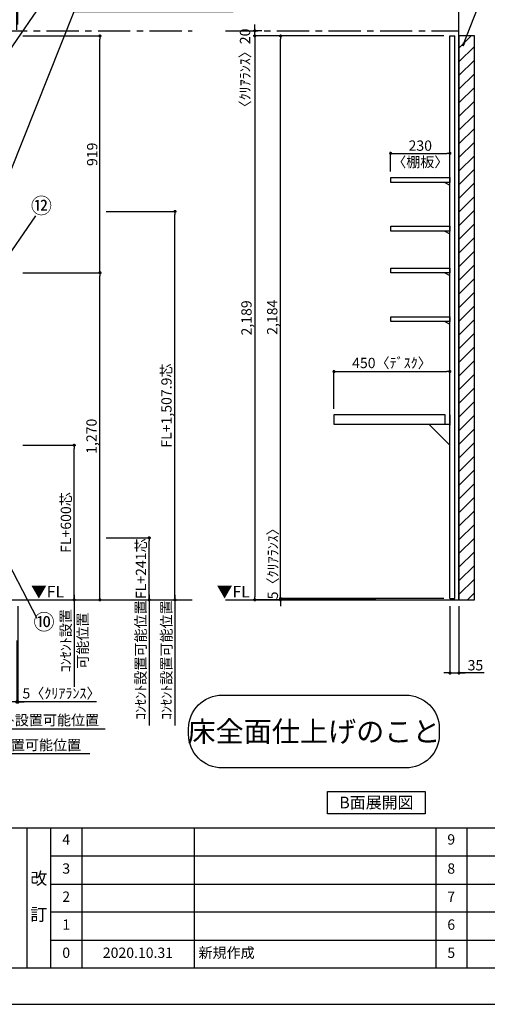
# Model space of a CAD drawing. Extents: x 19632 to 27948, y -24240 to -18360.
# Drawn here: x 22526 to 24341, y -24240 to -20418 of the extents above; entities that cross this region are included whole.
import ezdxf

# ---------------------------------------------------------------- set-up
doc = ezdxf.new("R2010")
doc.units = 0
doc.header["$LTSCALE"] = 50
doc.header["$MEASUREMENT"] = 0
doc.linetypes.add('CENTER', pattern=[2, 1.25, -0.25, 0.25, -0.25])
doc.layers.get('0').update_dxf_attribs({"linetype": 'CONTINUOUS'})
doc.layers.get('DEFPOINTS').update_dxf_attribs({"color": 146, "linetype": 'CONTINUOUS'})
for name, color, linetype in [('111-壁仕上', 3, 'CONTINUOUS'), ('122-扉', 6, 'CONTINUOUS'), ('141-パーツ', 31, 'CONTINUOUS'), ('160-文字', 254, 'CONTINUOUS'), ('161-番号', 110, 'CONTINUOUS'), ('166-寸法B', 11, 'CONTINUOUS'), ('180-補助', 161, 'CONTINUOUS'), ('190-図面外枠', 5, 'CONTINUOUS'), ('191-図面内枠', 4, 'CONTINUOUS')]:
    doc.layers.add(name, color=color, linetype=linetype)
doc.styles.add('KH001', font='msgothic.ttc')
doc.styles.add('ＭＳ ゴシック', font='msgothic.ttc', dxfattribs={"bigfont": 'ＭＳ ゴシック'})
doc.dimstyles.new('KH1xx020', dxfattribs={"dimscale": 20, "dimtxt": 2, "dimasz": 0.6, "dimexe": 0.3, "dimexo": 1.2, "dimgap": 0.5, "dimtad": 3, "dimdec": 1, "dimdsep": 46, "dimlunit": 6, "dimtxsty": 'KH001', "dimblk": 'DOT', "dimcen": 1, "dimdle": 1, "dimclrd": 256, "dimclre": 256, "dimclrt": 256, "dimadec": 0, "dimazin": 0, "dimtfac": 1, "dimtdec": 1, "dimtix": 1, "dimtmove": 2, "dimatfit": 3, "dimldrblk": 'CLOSEDBLANK', "dimfxl": 1, "dimtolj": 1, "dimtzin": 0, "dimlwd": -1, "dimlwe": -1, "dimarcsym": 0})
doc.dimstyles.new('KH1xx030', dxfattribs={"dimscale": 30, "dimtxt": 2, "dimasz": 0.6, "dimexe": 0.3, "dimexo": 1.2, "dimgap": 0.5, "dimtad": 3, "dimdec": 1, "dimdsep": 46, "dimlunit": 6, "dimtxsty": 'KH001', "dimblk": 'DOT', "dimcen": 1, "dimdle": 1, "dimclrd": 256, "dimclre": 256, "dimclrt": 256, "dimadec": 0, "dimazin": 0, "dimtfac": 1, "dimtdec": 1, "dimtix": 1, "dimtmove": 2, "dimatfit": 3, "dimldrblk": 'CLOSEDBLANK', "dimfxl": 1, "dimtolj": 1, "dimtzin": 0, "dimlwd": -1, "dimlwe": -1, "dimarcsym": 0})

# ---------------------------------------------------------------- blocks, each defined once
blk = doc.blocks.new('A$C5D946DDC')
at = {"layer": '190-図面外枠'}
blk.add_line((20519, 350.7), (271, 350.7), dxfattribs=at)
at = {"layer": 'DEFPOINTS'}
blk.add_lwpolyline([(0, 0), (20790, 0), (20790, 14700), (0, 14700)], close=True, dxfattribs=at)
blk = doc.blocks.new('_Dot')
at = {"color": 0, "linetype": 'ByBlock', "lineweight": -2}
blk.add_line((-0.5, 0), (-1, 0), dxfattribs=at)
at = {"color": 0, "linetype": 'ByBlock', "const_width": 0.5}
blk.add_lwpolyline([(-0.25, 0, 1), (0.25, 0, 1)], format="xyb", close=True, dxfattribs=at)
blk = doc.blocks.new('*D32')
at = {"layer": '166-寸法B', "transparency": 16777216}
for p, q in [((22861.1, -22428.9), (23034.6, -22428.9)), ((23028.6, -22657.9), (23028.6, -22440.9)), ((22550.3, -22669.9), (23034.6, -22669.9))]:
    blk.add_line(p, q, dxfattribs=at)
at = {"layer": 'DEFPOINTS', "color": 0, "transparency": 16777216}
for p in [(22837.1, -22428.9), (23028.6, -22428.9), (22526.3, -22669.9)]:
    blk.add_point(p, dxfattribs=at)
at = {"layer": '166-寸法B', "transparency": 16777216, "xscale": 12, "yscale": 12, "zscale": 12}
for p, rotation in [((23028.6, -22428.9), 90), ((23028.6, -22669.9), 270)]:
    blk.add_blockref('_Dot', p, dxfattribs=dict(at, rotation=rotation))
at = {"layer": '166-寸法B', "transparency": 16777216, "insert": (22996.6, -22549.4), "char_height": 40, "attachment_point": 5, "rotation": 90}
blk.add_mtext('\\A1;{FL+241芯}', dxfattribs=at)
blk = doc.blocks.new('_ClosedBlank')
at = {"color": 0, "linetype": 'ByBlock', "lineweight": -2}
for p, q in [((-1, 0.17), (0, 0)), ((-1, 0.17), (-1, -0.17)), ((0, 0), (-1, -0.17))]:
    blk.add_line(p, q, dxfattribs=at)
blk = doc.blocks.new('*D33')
at = {"layer": '166-寸法B', "transparency": 16777216}
for p, q in [((23028.6, -22649.9), (23028.6, -23157.8)), ((22643.1, -22669.9), (23034.6, -22669.9))]:
    blk.add_line(p, q, dxfattribs=at)
at = {"layer": 'DEFPOINTS', "color": 0, "transparency": 16777216}
for p in [(22619.1, -22669.9), (23024.6, -23137.8), (23028.6, -23137.8)]:
    blk.add_point(p, dxfattribs=at)
at = {"layer": '166-寸法B', "transparency": 16777216, "insert": (22995.3, -22903.9), "char_height": 40, "attachment_point": 5, "rotation": 90}
blk.add_mtext('\\A1;ｺﾝｾﾝﾄ設置可能位置', dxfattribs=at)
blk = doc.blocks.new('_None')
blk = doc.blocks.new('*D48')
at = {"layer": '166-寸法B', "transparency": 16777216}
for p, q in [((22861.1, -21161.9), (23134.6, -21161.9)), ((23128.6, -22657.9), (23128.6, -21173.9)), ((22603.6, -22669.9), (23134.6, -22669.9))]:
    blk.add_line(p, q, dxfattribs=at)
at = {"layer": 'DEFPOINTS', "color": 0, "transparency": 16777216}
for p in [(22837.1, -21161.9), (23128.6, -21161.9), (22579.6, -22669.9)]:
    blk.add_point(p, dxfattribs=at)
at = {"layer": '166-寸法B', "transparency": 16777216, "xscale": 12, "yscale": 12, "zscale": 12}
for p, rotation in [((23128.6, -21161.9), 90), ((23128.6, -22669.9), 270)]:
    blk.add_blockref('_Dot', p, dxfattribs=dict(at, rotation=rotation))
at = {"layer": '166-寸法B', "transparency": 16777216, "insert": (23095.5, -21915.9), "char_height": 40, "attachment_point": 5, "rotation": 90}
blk.add_mtext('\\A1;{FL+1,507.9芯}', dxfattribs=at)
blk = doc.blocks.new('*D49')
at = {"layer": '166-寸法B', "transparency": 16777216}
for p, q in [((23128.6, -22649.9), (23128.6, -23157.8)), ((22643.1, -22669.9), (23134.6, -22669.9))]:
    blk.add_line(p, q, dxfattribs=at)
at = {"layer": 'DEFPOINTS', "color": 0, "transparency": 16777216}
for p in [(22619.1, -22669.9), (23124.6, -23137.8), (23128.6, -23137.8)]:
    blk.add_point(p, dxfattribs=at)
at = {"layer": '166-寸法B', "transparency": 16777216, "insert": (23095.3, -22903.9), "char_height": 40, "attachment_point": 5, "rotation": 90}
blk.add_mtext('\\A1;ｺﾝｾﾝﾄ設置可能位置', dxfattribs=at)
blk = doc.blocks.new('床仕上')
at = {"layer": '160-文字'}
blk.add_lwpolyline([(-356.7, 282.6), (356.7, 282.6, -0.414214), (486.7, 152.6), (486.7, 130, -0.414214), (356.7, 0), (-356.7, 0, -0.414214), (-486.7, 130), (-486.7, 152.6, -0.414214)], format="xyb", close=True, dxfattribs=at)
at = {"layer": '160-文字', "insert": (0, 141.3), "char_height": 80, "attachment_point": 5}
blk.add_mtext('\\A1;床全面仕上げのこと', dxfattribs=at)
blk = doc.blocks.new('*D58')
at = {"layer": '166-寸法B', "transparency": 16777216}
for p, q in [((22519.1, -22693.9), (22519.1, -23072.1)), ((22514.1, -22827.6), (22514.1, -23072.1)), ((22502.1, -23066.1), (22490.1, -23066.1)), ((22519.1, -23066.1), (22514.1, -23066.1)), ((22519.1, -23066.1), (22514.1, -23066.1)), ((22824.4, -23066.1), (22519.1, -23066.1)), ((22531.1, -23066.1), (22543.1, -23066.1))]:
    blk.add_line(p, q, dxfattribs=at)
at = {"layer": 'DEFPOINTS', "color": 0, "transparency": 16777216}
for p in [(22519.1, -22669.9), (22514.1, -22803.6), (22514.1, -23066.1)]:
    blk.add_point(p, dxfattribs=at)
at = {"layer": '166-寸法B', "transparency": 16777216, "xscale": 12, "yscale": 12, "zscale": 12}
blk.add_blockref('_Dot', (22514.1, -23066.1), dxfattribs=at)
at = {"layer": '166-寸法B', "transparency": 16777216, "xscale": 12, "yscale": 12, "zscale": 12, "rotation": 180}
blk.add_blockref('_Dot', (22519.1, -23066.1), dxfattribs=at)
at = {"layer": '166-寸法B', "transparency": 16777216, "insert": (22688.1, -23032.8), "char_height": 40, "attachment_point": 5}
blk.add_mtext('\\A1;5〈ｸﾘｱﾗﾝｽ〉', dxfattribs=at)
blk = doc.blocks.new('*D61')
at = {"layer": '166-寸法B', "transparency": 16777216}
for p, q in [((22514.1, -20456.9), (22514.1, -20295)), ((22519.1, -20436.9), (22519.1, -20295)), ((22502.1, -20301), (22490.1, -20301)), ((22519.1, -20301), (22514.1, -20301)), ((22531.1, -20301), (22543.1, -20301))]:
    blk.add_line(p, q, dxfattribs=at)
at = {"layer": 'DEFPOINTS', "color": 0}
for p in [(22514.1, -20301), (22514.1, -20480.9), (22519.1, -20460.9)]:
    blk.add_point(p, dxfattribs=at)
at = {"layer": '166-寸法B', "transparency": 16777216, "xscale": 12, "yscale": 12, "zscale": 12}
blk.add_blockref('_Dot', (22514.1, -20301), dxfattribs=at)
at = {"layer": '166-寸法B', "transparency": 16777216, "xscale": 12, "yscale": 12, "zscale": 12, "rotation": 180}
blk.add_blockref('_Dot', (22519.1, -20301), dxfattribs=at)
at = {"layer": '166-寸法B', "transparency": 16777216, "insert": (22363, -20267.7), "char_height": 40, "attachment_point": 5}
blk.add_mtext('\\A1;〈ｸﾘｱﾗﾝｽ〉5', dxfattribs=at)
blk = doc.blocks.new('*D74')
at = {"layer": '166-寸法B', "transparency": 16777216}
for p, q in [((22538.1, -21399.9), (22843.1, -21399.9)), ((22837.1, -22657.9), (22837.1, -21411.9)), ((22543.1, -22669.9), (22843.1, -22669.9))]:
    blk.add_line(p, q, dxfattribs=at)
at = {"layer": 'DEFPOINTS', "color": 0, "transparency": 16777216}
for p in [(22514.1, -21399.9), (22837.1, -21399.9), (22519.1, -22669.9)]:
    blk.add_point(p, dxfattribs=at)
at = {"layer": '166-寸法B', "transparency": 16777216, "xscale": 12, "yscale": 12, "zscale": 12}
for p, rotation in [((22837.1, -21399.9), 90), ((22837.1, -22669.9), 270)]:
    blk.add_blockref('_Dot', p, dxfattribs=dict(at, rotation=rotation))
at = {"layer": '166-寸法B', "transparency": 16777216, "insert": (22804.6, -22034.9), "char_height": 40, "attachment_point": 5, "rotation": 90}
blk.add_mtext('\\A1;1,270', dxfattribs=at)
blk = doc.blocks.new('*D75')
at = {"layer": '166-寸法B', "transparency": 16777216}
for p, q in [((22538.1, -20480.9), (22843.1, -20480.9)), ((22837.1, -21387.9), (22837.1, -20492.9)), ((22538.1, -21399.9), (22843.1, -21399.9))]:
    blk.add_line(p, q, dxfattribs=at)
at = {"layer": 'DEFPOINTS', "color": 0}
for p in [(22514.1, -20480.9), (22837.1, -20480.9), (22514.1, -21399.9)]:
    blk.add_point(p, dxfattribs=at)
at = {"layer": '166-寸法B', "transparency": 16777216, "xscale": 12, "yscale": 12, "zscale": 12}
for p, rotation in [((22837.1, -20480.9), 90), ((22837.1, -21399.9), 270)]:
    blk.add_blockref('_Dot', p, dxfattribs=dict(at, rotation=rotation))
at = {"layer": '166-寸法B', "transparency": 16777216, "insert": (22807.1, -20940.4), "char_height": 40, "attachment_point": 5, "rotation": 90}
blk.add_mtext('\\A1;919', dxfattribs=at)
blk = doc.blocks.new('*D103')
at = {"layer": '166-寸法B', "transparency": 16777216}
for p, q in [((24195.9, -22693.9), (24195.9, -22959.8)), ((24230.9, -22693.9), (24230.9, -22959.8)), ((24183.9, -22953.8), (24171.9, -22953.8)), ((24195.9, -22953.8), (24230.9, -22953.8)), ((24195.9, -22953.8), (24230.9, -22953.8)), ((24328.4, -22953.8), (24230.9, -22953.8)), ((24242.9, -22953.8), (24254.9, -22953.8))]:
    blk.add_line(p, q, dxfattribs=at)
at = {"layer": 'DEFPOINTS', "color": 0, "transparency": 16777216}
for p in [(24195.9, -22669.9), (24230.9, -22669.9), (24230.9, -22953.8)]:
    blk.add_point(p, dxfattribs=at)
at = {"layer": '166-寸法B', "transparency": 16777216, "xscale": 12, "yscale": 12, "zscale": 12}
blk.add_blockref('_Dot', (24195.9, -22953.8), dxfattribs=at)
at = {"layer": '166-寸法B', "transparency": 16777216, "xscale": 12, "yscale": 12, "zscale": 12, "rotation": 180}
blk.add_blockref('_Dot', (24230.9, -22953.8), dxfattribs=at)
at = {"layer": '166-寸法B', "transparency": 16777216, "insert": (24295, -22923.8), "char_height": 40, "attachment_point": 5}
blk.add_mtext('\\A1;35', dxfattribs=at)
blk = doc.blocks.new('*D104')
at = {"layer": '166-寸法B', "transparency": 16777216}
for p, q in [((24171.9, -22664.9), (23532.6, -22664.9)), ((23538.6, -22652.9), (23538.6, -22640.9)), ((23538.6, -22664.9), (23538.6, -22669.9)), ((23770.2, -22669.9), (23532.6, -22669.9)), ((23538.6, -22681.9), (23538.6, -22693.9))]:
    blk.add_line(p, q, dxfattribs=at)
at = {"layer": 'DEFPOINTS', "color": 0, "transparency": 16777216}
for p in [(24195.9, -22664.9), (23538.6, -22669.9), (23794.2, -22669.9)]:
    blk.add_point(p, dxfattribs=at)
at = {"layer": '166-寸法B', "transparency": 16777216, "xscale": 12, "yscale": 12, "zscale": 12}
for p, rotation in [((23538.6, -22664.9), 270), ((23538.6, -22669.9), 90)]:
    blk.add_blockref('_Dot', p, dxfattribs=dict(at, rotation=rotation))
at = {"layer": '166-寸法B', "transparency": 16777216, "insert": (23508.6, -22516.4), "char_height": 40, "attachment_point": 5, "rotation": 90}
blk.add_mtext('\\A1;5〈ｸﾘｱﾗﾝｽ〉', dxfattribs=at)
blk = doc.blocks.new('*D105')
at = {"layer": '166-寸法B', "transparency": 16777216}
for p, q in [((23870.2, -20480.9), (23532.6, -20480.9)), ((23538.6, -22652.9), (23538.6, -20492.9)), ((24171.9, -22664.9), (23532.6, -22664.9))]:
    blk.add_line(p, q, dxfattribs=at)
at = {"layer": 'DEFPOINTS', "color": 0}
for p in [(23538.6, -20480.9), (23894.2, -20480.9), (24195.9, -22664.9)]:
    blk.add_point(p, dxfattribs=at)
at = {"layer": '166-寸法B', "transparency": 16777216, "xscale": 12, "yscale": 12, "zscale": 12}
for p, rotation in [((23538.6, -20480.9), 90), ((23538.6, -22664.9), 270)]:
    blk.add_blockref('_Dot', p, dxfattribs=dict(at, rotation=rotation))
at = {"layer": '166-寸法B', "transparency": 16777216, "insert": (23506.1, -21572.9), "char_height": 40, "attachment_point": 5, "rotation": 90}
blk.add_mtext('\\A1;2,184', dxfattribs=at)
blk = doc.blocks.new('*D106')
at = {"layer": '166-寸法B', "transparency": 16777216}
for p, q in [((23745.9, -21927.9), (23745.9, -21777.8)), ((23757.9, -21783.8), (24183.9, -21783.8)), ((24195.9, -21927.9), (24195.9, -21777.8))]:
    blk.add_line(p, q, dxfattribs=at)
at = {"layer": 'DEFPOINTS', "color": 0, "transparency": 16777216}
for p in [(24195.9, -21783.8), (23745.9, -21951.9), (24195.9, -21951.9)]:
    blk.add_point(p, dxfattribs=at)
at = {"layer": '166-寸法B', "transparency": 16777216, "xscale": 12, "yscale": 12, "zscale": 12, "rotation": 180}
blk.add_blockref('_Dot', (23745.9, -21783.8), dxfattribs=at)
at = {"layer": '166-寸法B', "transparency": 16777216, "xscale": 12, "yscale": 12, "zscale": 12}
blk.add_blockref('_Dot', (24195.9, -21783.8), dxfattribs=at)
at = {"layer": '166-寸法B', "transparency": 16777216, "insert": (23970.9, -21750.4), "char_height": 40, "attachment_point": 5}
blk.add_mtext('\\A1;450〈ﾃﾞｽｸ〉', dxfattribs=at)
blk = doc.blocks.new('*D107')
at = {"layer": '166-寸法B', "transparency": 16777216}
for p, q in [((23870.2, -20480.9), (23432.6, -20480.9)), ((23438.6, -20492.9), (23438.6, -22657.9)), ((23908.3, -22669.9), (23432.6, -22669.9))]:
    blk.add_line(p, q, dxfattribs=at)
at = {"layer": 'DEFPOINTS', "color": 0}
for p in [(23894.2, -20480.9), (23438.6, -22669.9), (23932.3, -22669.9)]:
    blk.add_point(p, dxfattribs=at)
at = {"layer": '166-寸法B', "transparency": 16777216, "xscale": 12, "yscale": 12, "zscale": 12}
for p, rotation in [((23438.6, -20480.9), 90), ((23438.6, -22669.9), 270)]:
    blk.add_blockref('_Dot', p, dxfattribs=dict(at, rotation=rotation))
at = {"layer": '166-寸法B', "transparency": 16777216, "insert": (23406.1, -21575.4), "char_height": 40, "attachment_point": 5, "rotation": 90}
blk.add_mtext('\\A1;2,189', dxfattribs=at)
blk = doc.blocks.new('*D108')
at = {"layer": '166-寸法B', "transparency": 16777216}
for p, q in [((23438.6, -20448.9), (23438.6, -20436.9)), ((23465.4, -20460.9), (23432.6, -20460.9)), ((24171.9, -20480.9), (23432.6, -20480.9)), ((23438.6, -20480.9), (23438.6, -20460.9)), ((23438.6, -20492.9), (23438.6, -20504.9))]:
    blk.add_line(p, q, dxfattribs=at)
at = {"layer": 'DEFPOINTS', "color": 0}
for p in [(23438.6, -20460.9), (23489.4, -20460.9), (24195.9, -20480.9)]:
    blk.add_point(p, dxfattribs=at)
at = {"layer": '166-寸法B', "transparency": 16777216, "xscale": 12, "yscale": 12, "zscale": 12}
for p, rotation in [((23438.6, -20460.9), 270), ((23438.6, -20480.9), 90)]:
    blk.add_blockref('_Dot', p, dxfattribs=dict(at, rotation=rotation))
at = {"layer": '166-寸法B', "transparency": 16777216, "insert": (23400.6, -20619), "char_height": 40, "attachment_point": 5, "rotation": 90}
blk.add_mtext('\\A1;〈ｸﾘｱﾗﾝｽ〉20', dxfattribs=at)
blk = doc.blocks.new('*D109')
at = {"layer": '166-寸法B', "transparency": 16777216}
for p, q in [((23965.9, -21006.9), (23965.9, -20930.7)), ((23977.9, -20936.7), (24183.9, -20936.7)), ((24195.9, -21006.9), (24195.9, -20930.7))]:
    blk.add_line(p, q, dxfattribs=at)
at = {"layer": 'DEFPOINTS', "color": 0, "transparency": 16777216}
for p in [(24195.9, -20936.7), (23965.9, -21030.9), (24195.9, -21030.9)]:
    blk.add_point(p, dxfattribs=at)
at = {"layer": '166-寸法B', "transparency": 16777216, "xscale": 12, "yscale": 12, "zscale": 12, "rotation": 180}
blk.add_blockref('_Dot', (23965.9, -20936.7), dxfattribs=at)
at = {"layer": '166-寸法B', "transparency": 16777216, "xscale": 12, "yscale": 12, "zscale": 12}
blk.add_blockref('_Dot', (24195.9, -20936.7), dxfattribs=at)
at = {"layer": '166-寸法B', "transparency": 16777216, "char_height": 40, "attachment_point": 5}
for s, insert in [('\\A1;230', (24080.9, -20906.7)), ('\\A1;〈棚板〉', (24080.9, -20970.2))]:
    blk.add_mtext(s, dxfattribs=dict(at, insert=insert))
blk = doc.blocks.new('DESK_D')
at = {"layer": '122-扉'}
for p, q in [((-450, -40), (-450, 0)), ((-450, 0), (-20, 0)), ((-20, 0), (-20, -40)), ((0, -40), (-450, -40))]:
    blk.add_line(p, q, dxfattribs=at)
blk.add_lwpolyline([(-80, -40), (0, -120), (0, -40), (-80, -40)], close=True, dxfattribs=at)
blk = doc.blocks.new('TANAD230_D')
at = {"layer": '122-扉'}
for points in [[(-230, -19), (-230, 0), (0, 0), (0, -19)], [(-20, -19), (0, -29), (0, -19), (-20, -19)]]:
    blk.add_lwpolyline(points, close=True, dxfattribs=at)
blk = doc.blocks.new('*D110')
at = {"layer": '166-寸法B', "transparency": 16777216}
for p, q in [((22366.6, -23090.1), (22366.6, -23176.2)), ((22346.6, -23170.2), (22857.7, -23170.2))]:
    blk.add_line(p, q, dxfattribs=at)
at = {"layer": 'DEFPOINTS', "color": 0, "transparency": 16777216}
for p in [(22366.6, -23066.1), (22837.7, -23148.5), (22837.7, -23170.2)]:
    blk.add_point(p, dxfattribs=at)
at = {"layer": '166-寸法B', "transparency": 16777216, "insert": (22602.1, -23136.8), "char_height": 40, "attachment_point": 5}
blk.add_mtext('\\A1;ｺﾝｾﾝﾄ設置可能位置', dxfattribs=at)
blk = doc.blocks.new('*D114')
at = {"layer": '166-寸法B', "transparency": 16777216}
for p, q in [((22538.1, -22069.9), (22743.1, -22069.9)), ((22737.1, -22657.9), (22737.1, -22081.9)), ((22543.1, -22669.9), (22743.1, -22669.9))]:
    blk.add_line(p, q, dxfattribs=at)
at = {"layer": 'DEFPOINTS', "color": 0, "transparency": 16777216}
for p in [(22514.1, -22069.9), (22737.1, -22069.9), (22519.1, -22669.9)]:
    blk.add_point(p, dxfattribs=at)
at = {"layer": '166-寸法B', "transparency": 16777216, "xscale": 12, "yscale": 12, "zscale": 12}
for p, rotation in [((22737.1, -22069.9), 90), ((22737.1, -22669.9), 270)]:
    blk.add_blockref('_Dot', p, dxfattribs=dict(at, rotation=rotation))
at = {"layer": '166-寸法B', "transparency": 16777216, "insert": (22705.1, -22369.9), "char_height": 40, "attachment_point": 5, "rotation": 90}
blk.add_mtext('\\A1;{FL+600芯}', dxfattribs=at)
blk = doc.blocks.new('*D115')
at = {"layer": '166-寸法B', "transparency": 16777216}
for p, q in [((22737.1, -22649.9), (22737.1, -23007.1)), ((22543.1, -22669.9), (22743.1, -22669.9))]:
    blk.add_line(p, q, dxfattribs=at)
at = {"layer": 'DEFPOINTS', "color": 0, "transparency": 16777216}
for p in [(22519.1, -22669.9), (22014.2, -22987.1), (22737.1, -22987.1)]:
    blk.add_point(p, dxfattribs=at)
at = {"layer": '166-寸法B', "transparency": 16777216, "char_height": 40, "attachment_point": 5, "rotation": 90}
for s, insert in [('\\A1;ｺﾝｾﾝﾄ設置', (22704.4, -22828.5)), ('\\A1;可能位置', (22770.4, -22828.5))]:
    blk.add_mtext(s, dxfattribs=dict(at, insert=insert))
blk = doc.blocks.new('*D117')
at = {"layer": '166-寸法B', "transparency": 16777216}
for p, q in [((22286.6, -23163), (22286.6, -23272.6)), ((22266.6, -23266.6), (22797.8, -23266.6))]:
    blk.add_line(p, q, dxfattribs=at)
at = {"layer": 'DEFPOINTS', "color": 0, "transparency": 16777216}
for p in [(22286.6, -23139), (22777.8, -23154.5), (22777.8, -23266.6)]:
    blk.add_point(p, dxfattribs=at)
at = {"layer": '166-寸法B', "transparency": 16777216, "insert": (22532.2, -23233.3), "char_height": 40, "attachment_point": 5}
blk.add_mtext('\\A1;ｺﾝｾﾝﾄ設置可能位置', dxfattribs=at)

msp = doc.modelspace()

# ---------------------------------------------------------------- hatches: boundary and pattern name
at = {"layer": '180-補助'}
h = msp.add_hatch(dxfattribs=at)
h.set_pattern_fill('ANSI31', color=13, scale=300, style=0)
h.set_pattern_definition([(45, (-632527.48, 50538.23), (-26.5165043, 26.5165043), [])])
h.paths.add_polyline_path([(24230.93, -22669.67), (24290.93, -22669.67), (24290.93, -20480.87), (24230.93, -20480.87)])

# ---------------------------------------------------------------- linework, layer by layer
at = {"layer": '111-壁仕上'}
for p, q in [((24230.93, -22669.87), (24230.93, -20228.87)), ((19855.85, -22669.87), (23195.89, -22669.87)), ((23324.64, -22669.87), (24230.93, -22669.87))]:
    msp.add_line(p, q, dxfattribs=at)
at = {"layer": '111-壁仕上', "color": 253, "linetype": 'CENTER', "ltscale": 2}
for p, q in [((19829.86, -20460.87), (23195.89, -20460.87)), ((23324.64, -20460.87), (24230.93, -20460.87))]:
    msp.add_line(p, q, dxfattribs=at)
at = {"layer": '122-扉'}
for p, q in [((24195.93, -22664.87), (24195.93, -20480.87)), ((24214.93, -22664.87), (24214.93, -20480.87)), ((24195.93, -21951.87), (24195.93, -21991.87))]:
    msp.add_line(p, q, dxfattribs=at)
at = {"layer": '122-扉', "color": 6}
for p, q in [((24195.93, -20480.87), (24214.93, -20480.87)), ((24195.93, -22664.87), (24214.93, -22664.87))]:
    msp.add_line(p, q, dxfattribs=at)
at = {"layer": '160-文字'}
msp.add_lwpolyline([(23720.49, -23413.29), (24100.5, -23413.29), (24100.5, -23500.24), (23720.49, -23500.24)], close=True, dxfattribs=at)
at = {"layer": '180-補助', "color": 13}
msp.add_lwpolyline([(24230.93, -22669.87), (24290.93, -22669.87), (24290.93, -20480.87), (24230.93, -20480.87)], close=True, dxfattribs=at)
at = {"layer": '191-図面内枠'}
for p, q in [((19740.37, -23555.11), (27839.59, -23555.11)), ((22553.88, -23555.11), (22553.88, -24099.73)), ((22645.96, -23555.11), (22645.96, -24099.73)), ((22766.6, -23555.11), (22766.6, -24099.73)), ((23203.03, -23555.11), (23203.03, -24099.73)), ((24140.76, -23555.11), (24140.76, -24099.73)), ((24261.4, -23555.11), (24261.4, -24099.73)), ((22645.96, -23663.73), (25635.56, -23663.73)), ((22645.96, -23773.07), (25635.56, -23773.07)), ((22645.96, -23881.07), (25635.56, -23881.07)), ((22645.96, -23990.4), (25635.56, -23990.4))]:
    msp.add_line(p, q, dxfattribs=at)

# ---------------------------------------------------------------- block references
at = {"layer": '141-パーツ'}
for p in [(24195.93, -21030.87), (24195.93, -21219.87), (24195.93, -21381.87), (24195.93, -21570.87)]:
    msp.add_blockref('TANAD230_D', p, dxfattribs=at)
at = {"layer": '160-文字'}
for name, p in [('DESK_D', (24195.93, -21949.87)), ('床仕上', (23668.13, -23322.37))]:
    msp.add_blockref(name, p, dxfattribs=at)
at = {"layer": '190-図面外枠', "xscale": 0.3999999999996362, "yscale": 0.3999999999996362, "zscale": 0.3999999999996362}
msp.add_blockref('A$C5D946DDC', (19631.98, -24240), dxfattribs=at)

# ---------------------------------------------------------------- texts
at = {"layer": '160-文字', "color": 4, "lineweight": 0, "char_height": 45, "attachment_point": 3, "line_spacing_factor": 0.782827, "style": 'ＭＳ ゴシック'}
for insert in [(22698.03, -22615.68), (23419.1, -22615.68)]:
    msp.add_mtext('▼FL', dxfattribs=dict(at, insert=insert))
at = {"layer": '160-文字', "insert": (23910.5, -23456.77), "char_height": 45.3333, "attachment_point": 5}
msp.add_mtext('{\\fArial|b0|i0|c0|p32;B}面展開図', dxfattribs=at)
at = {"layer": '160-文字', "line_spacing_factor": 0.876232}
for s, insert, char_height, attachment_point in [('4', (22706.28, -23605.08), 40, 5), ('9', (24201.08, -23605.08), 40, 5), ('3', (22706.28, -23718.07), 40, 5), ('8', (24201.08, -23718.07), 40, 5), ('改\\P\\P訂', (22599.92, -23827.42), 48, 5), ('2', (22706.28, -23827.4), 40, 5), ('7', (24201.08, -23827.4), 40, 5), ('1', (22706.28, -23935.73), 40, 5), ('6', (24201.08, -23935.73), 40, 5), ('0', (22706.28, -24045.07), 40, 5), ('2020.10.31', (22984.81, -24045.07), 40, 5), ('新規作成', (23219.9, -24045.07), 40, 4), ('5', (24201.08, -24045.07), 40, 5)]:
    msp.add_mtext(s, dxfattribs=dict(at, insert=insert, char_height=char_height, attachment_point=attachment_point))
at = {"layer": '161-番号', "char_height": 60}
for s, insert, attachment_point in [('⑫', (22569.1, -21109.99), 1), ('⑩', (22579.27, -22804.68), 7)]:
    msp.add_mtext(s, dxfattribs=dict(at, insert=insert, attachment_point=attachment_point))

# ---------------------------------------------------------------- dimensions: what is measured, and where the dimension line sits
at = {"layer": '166-寸法B'}
for base, p1, p2, text, picture, middle in [((22514.12, -20301.03), (22519.12, -20460.87), (22514.12, -20480.87), '〈ｸﾘｱﾗﾝｽ〉<>', '*D61', (22363.02, -20301.03)), ((22514.12, -23066.11), (22519.12, -22669.87), (22514.12, -22803.55), '<>〈ｸﾘｱﾗﾝｽ〉', '*D58', (22688.06, -23033.39))]:
    dim = msp.add_linear_dim(base=base, p1=p1, p2=p2, angle=180, text=text, dimstyle='KH1xx020', override={"dimtmove": 1}, dxfattribs=at)
    dim.commit()
    dim.dimension.update_dxf_attribs({"geometry": picture, "text_midpoint": middle, "dimtype": 160})
dim = msp.add_linear_dim(base=(23438.63, -20460.87), p1=(24195.93, -20480.87), p2=(23489.39, -20460.87), angle=90, text='〈ｸﾘｱﾗﾝｽ〉<>', dimstyle='KH1xx020', dxfattribs=at)
dim.commit()
dim.dimension.update_dxf_attribs({"geometry": '*D108', "text_midpoint": (23400.64, -20618.95), "dimtype": 160})
for base, p1, p2, picture, middle in [((22837.12, -20480.87), (22514.12, -21399.87), (22514.12, -20480.87), '*D75', (22807.12, -20940.37)), ((23438.63, -22669.87), (23894.16, -20480.87), (23932.3, -22669.87), '*D107', (23406.09, -21575.37)), ((22837.12, -21399.87), (22519.12, -22669.87), (22514.12, -21399.87), '*D74', (22804.59, -22034.87))]:
    dim = msp.add_linear_dim(base=base, p1=p1, p2=p2, angle=90, dimstyle='KH1xx020', dxfattribs=at)
    dim.commit()
    dim.dimension.update_dxf_attribs({"geometry": picture, "text_midpoint": middle})
at = {"layer": '166-寸法B', "color": 6}
dim = msp.add_linear_dim(base=(23538.63, -20480.87), p1=(24195.93, -22664.87), p2=(23894.16, -20480.87), angle=90, dimstyle='KH1xx020', dxfattribs=at)
dim.commit()
dim.dimension.update_dxf_attribs({"geometry": '*D105', "text_midpoint": (23506.09, -21572.87)})
for base, p1, p2, text, picture, middle in [((24195.93, -20936.66), (23965.93, -21030.87), (24195.93, -21030.87), '<>\\X〈棚板〉', '*D109', (24080.93, -20936.66)), ((24195.93, -21783.76), (23745.93, -21951.87), (24195.93, -21951.87), '<>〈ﾃﾞｽｸ〉', '*D106', (23970.93, -21750.41))]:
    dim = msp.add_linear_dim(base=base, p1=p1, p2=p2, text=text, dimstyle='KH1xx020', dxfattribs=at)
    dim.commit()
    dim.dimension.update_dxf_attribs({"geometry": picture, "text_midpoint": middle})
at = {"layer": '166-寸法B'}
for base, p1, p2, text, override, picture, middle in [((23128.62, -21161.92), (22579.6, -22669.85), (22837.12, -21161.92), '{FL+<>芯}', {"dimpost": '<>'}, '*D48', (23095.48, -21915.88)), ((22737.12, -22069.87), (22519.12, -22669.87), (22514.12, -22069.87), '{FL+<>芯}', {"dimpost": '<>'}, '*D114', (22705.09, -22369.87)), ((23028.6241, -22428.918), (22526.3227, -22669.8711), (22837.1234, -22428.918), '{FL+<>芯}', {"dimpost": '<>'}, '*D32', (22996.5937, -22549.3945)), ((22737.12, -22987.13), (22519.12, -22669.87), (22014.23, -22987.13), 'ｺﾝｾﾝﾄ設置\\X可能位置', {"dimblk1": 'None', "dimblk2": 'None', "dimsah": 1, "dimse2": 1}, '*D115', (22737.12, -22828.5)), ((23028.62, -23137.84), (22619.11, -22669.87), (23024.6, -23137.84), 'ｺﾝｾﾝﾄ設置可能位置', {"dimblk1": 'None', "dimblk2": 'None', "dimsah": 1, "dimse2": 1}, '*D33', (22995.27, -22903.85)), ((23128.62, -23137.84), (22619.11, -22669.87), (23124.6, -23137.84), 'ｺﾝｾﾝﾄ設置可能位置', {"dimblk1": 'None', "dimblk2": 'None', "dimsah": 1, "dimse2": 1}, '*D49', (23095.27, -22903.85))]:
    dim = msp.add_linear_dim(base=base, p1=p1, p2=p2, angle=90, text=text, dimstyle='KH1xx020', override=override, dxfattribs=at)
    dim.commit()
    dim.dimension.update_dxf_attribs({"geometry": picture, "text_midpoint": middle})
at = {"layer": '166-寸法B', "color": 6}
dim = msp.add_linear_dim(base=(23538.63, -22669.87), p1=(24195.93, -22664.87), p2=(23794.16, -22669.87), angle=90, text='<>〈ｸﾘｱﾗﾝｽ〉', dimstyle='KH1xx020', dxfattribs=at)
dim.commit()
dim.dimension.update_dxf_attribs({"geometry": '*D104', "text_midpoint": (23508.63, -22516.41), "dimtype": 160})
at = {"layer": '166-寸法B'}
dim = msp.add_linear_dim(base=(24230.93, -22953.8), p1=(24195.93, -22669.87), p2=(24230.93, -22669.87), dimstyle='KH1xx020', override={"dimtmove": 1}, dxfattribs=at)
dim.commit()
dim.dimension.update_dxf_attribs({"geometry": '*D103', "text_midpoint": (24295.01, -22927.22), "dimtype": 160})
for base, p1, p2, picture, middle in [((22837.67, -23170.16), (22366.62, -23066.11), (22837.67, -23148.51), '*D110', (22602.14, -23136.81)), ((22777.83, -23266.62), (22286.62, -23139.01), (22777.83, -23154.48), '*D117', (22532.22, -23233.27))]:
    dim = msp.add_linear_dim(base=base, p1=p1, p2=p2, text='ｺﾝｾﾝﾄ設置可能位置', dimstyle='KH1xx020', override={"dimblk1": 'None', "dimblk2": 'None', "dimsah": 1, "dimse2": 1}, dxfattribs=at)
    dim.commit()
    dim.dimension.update_dxf_attribs({"geometry": picture, "text_midpoint": middle})

# ---------------------------------------------------------------- leaders
at = {"layer": '160-文字', "annotation_type": 0, "has_hookline": 1, "hookline_direction": 0}
for points, text_width in [([(24246.01, -20519.07), (24330.38, -20304.25), (24342.38, -20304.25)], 202.64), ([(22427.23, -21163.16), (22736.87, -20386.11), (22748.87, -20386.11)], 595.74)]:
    msp.add_leader(points, dimstyle='KH1xx020', override={"dimgap": 0.5, "dimtad": 1}, dxfattribs=dict(at, text_width=text_width))
at = {"layer": '161-番号'}
for points in [[(22397.24, -20665.5), (22592.86, -20383.52)], [(22449.02, -21380.77), (22588.87, -21179.19)], [(22442.38, -22453.5), (22592.05, -22740.56)]]:
    msp.add_leader(points, dimstyle='KH1xx030', override={"dimasz": 1.5, "dimtad": 1}, dxfattribs=at)

doc.saveas('drawing.dxf')
